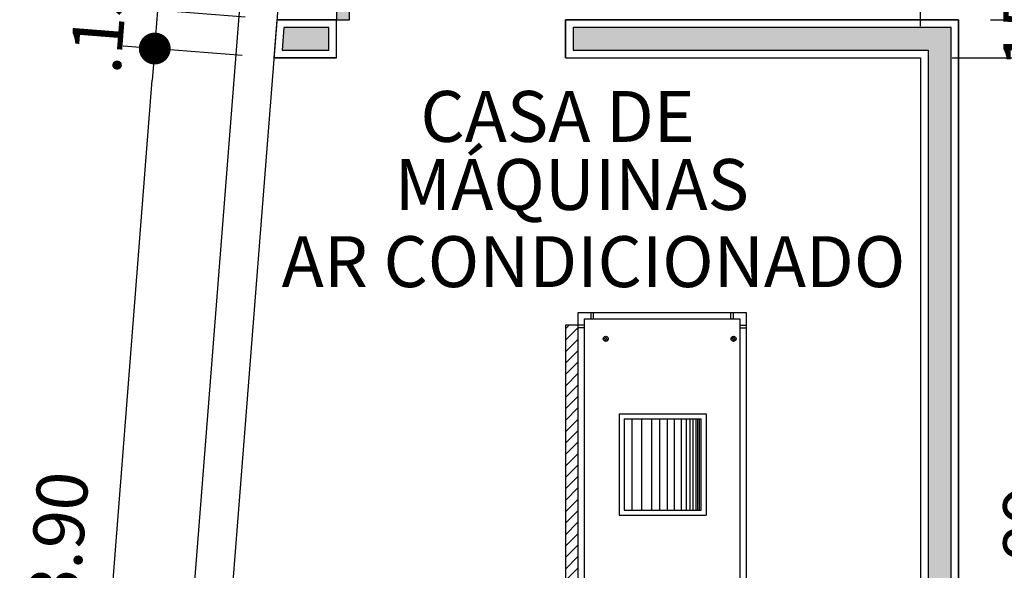
# Model space of a CAD drawing. Units: millimetres. Extents: x 1070 to 1769, y 57 to 397.
# Drawn here: x 1515 to 1518, y 336 to 338 of the extents above; entities that cross this region are included whole.
import ezdxf
from ezdxf.enums import TextEntityAlignment as Align

# ---------------------------------------------------------------- set-up
doc = ezdxf.new("R2010")
doc.units = ezdxf.units.MM
for name, color, linetype in [('AC-HIDRÁULICA', 5, 'Continuous'), ('AC-TEXTO', 2, 'Continuous'), ('CONTRUIR', 150, 'Continuous'), ('cota', 1, 'Continuous'), ('PAREDE CERTA', 5, 'Continuous')]:
    doc.layers.add(name, color=color, linetype=linetype)
doc.styles.add('Arial', font='ARIAL.TTF')
doc.dimstyles.new('ARQ_125', dxfattribs={"dimscale": 0.125, "dimtxt": 1.6, "dimasz": 1, "dimexe": 1, "dimexo": 1, "dimgap": 1, "dimtad": 1, "dimrnd": 0.01, "dimzin": 6, "dimdsep": 46, "dimtxsty": 'Arial', "dimblk": 'DOT', "dimcen": 1, "dimclrd": 20, "dimclre": 20, "dimclrt": 2, "dimaunit": 1, "dimadec": 0, "dimazin": 0, "dimtfac": 1, "dimtix": 1, "dimtmove": 2, "dimatfit": 3, "dimldrblk": 'DOT', "dimfxl": 0.1, "dimtolj": 1, "dimtzin": 0, "dimarcsym": 0})
pattern_1 = [(45, (1358.85961, 303.254704), (0.02245064, -0.02245064), [])]

# ---------------------------------------------------------------- blocks, each defined once
blk = doc.blocks.new('_DOT')
at = {"color": 0, "linetype": 'ByBlock'}
blk.add_line((-0.5, 0), (-1, 0), dxfattribs=at)
at = {"color": 0, "linetype": 'ByBlock', "const_width": 0.5}
blk.add_lwpolyline([(-0.25, 0, 1), (0.25, 0, 1)], format="xyb", close=True, dxfattribs=at)
blk = doc.blocks.new('*D419')
at = {"layer": 'cota', "color": 20, "lineweight": -2}
for p, q in [((1518.2938, 338.0807), (1518.946, 338.0807)), ((1518.821, 334.3175), (1518.821, 337.9557)), ((1518.4438, 334.1925), (1518.946, 334.1925))]:
    blk.add_line(p, q, dxfattribs=at)
at = {"layer": 'cota', "color": 20, "lineweight": -2, "xscale": 0.125, "yscale": 0.125, "zscale": 0.125}
for p, rotation in [((1518.821, 338.0807), 90), ((1518.821, 334.1925), 270)]:
    blk.add_blockref('_DOT', p, dxfattribs=dict(at, rotation=rotation))
at = {"layer": 'cota', "color": 2, "insert": (1518.5938, 336.1366), "char_height": 0.2, "attachment_point": 5, "rotation": 90, "style": 'Arial'}
blk.add_mtext('\\A1;3.89', dxfattribs=at)
blk = doc.blocks.new('*D420')
at = {"layer": 'cota', "color": 20, "lineweight": -2}
for p, q in [((1518.4438, 338.2307), (1518.946, 338.2307)), ((1518.821, 338.0807), (1518.821, 338.2307)), ((1518.2938, 338.0807), (1518.946, 338.0807))]:
    blk.add_line(p, q, dxfattribs=at)
at = {"layer": 'cota', "color": 2, "insert": (1518.5939, 338.1557), "char_height": 0.2, "attachment_point": 5, "rotation": 90, "style": 'Arial'}
blk.add_mtext('\\A1;.15', dxfattribs=at)
blk = doc.blocks.new('*D298')
at = {"layer": 'cota', "color": 20, "lineweight": -2}
for p, q in [((1515.5026, 338.0905), (1515.0342, 338.1273)), ((1514.863, 334.3539), (1515.149, 337.9929)), ((1515.197, 334.2023), (1514.7286, 334.2391))]:
    blk.add_line(p, q, dxfattribs=at)
at = {"layer": 'cota', "color": 20, "lineweight": -2, "xscale": 0.125, "yscale": 0.125, "zscale": 0.125}
for p, rotation in [((1515.1588, 338.1175), 85.50591118473629), ((1514.8532, 334.2293), 265.5059111847363)]:
    blk.add_blockref('_DOT', p, dxfattribs=dict(at, rotation=rotation))
at = {"layer": 'cota', "color": 2, "insert": (1514.7795, 336.1912), "char_height": 0.2, "attachment_point": 5, "rotation": 85.5059, "style": 'Arial'}
blk.add_mtext('\\A1;3.90', dxfattribs=at)
blk = doc.blocks.new('*D426')
at = {"layer": 'cota', "color": 20, "lineweight": -2}
for p, q in [((1515.5144, 338.2405), (1515.046, 338.2773)), ((1515.1588, 338.1175), (1515.1706, 338.2675)), ((1515.5026, 338.0905), (1515.0342, 338.1273))]:
    blk.add_line(p, q, dxfattribs=at)
at = {"layer": 'cota', "color": 2, "insert": (1514.9383, 338.2103), "char_height": 0.2, "attachment_point": 5, "rotation": 85.5059, "style": 'Arial'}
blk.add_mtext('\\A1;.15', dxfattribs=at)
blk = doc.blocks.new('*D427')
at = {"layer": 'cota', "color": 20, "lineweight": -2}
for p, q in [((1515.639, 338.3557), (1515.639, 338.6424)), ((1518.1688, 338.2057), (1518.1688, 338.6424)), ((1515.764, 338.5174), (1518.0438, 338.5174))]:
    blk.add_line(p, q, dxfattribs=at)
at = {"layer": 'cota', "color": 20, "lineweight": -2, "xscale": 0.125, "yscale": 0.125, "zscale": 0.125, "rotation": 180}
blk.add_blockref('_DOT', (1515.639, 338.5174), dxfattribs=at)
at = {"layer": 'cota', "color": 20, "lineweight": -2, "xscale": 0.125, "yscale": 0.125, "zscale": 0.125}
blk.add_blockref('_DOT', (1518.1688, 338.5174), dxfattribs=at)
at = {"layer": 'cota', "color": 2, "insert": (1516.9039, 338.7446), "char_height": 0.2, "attachment_point": 5, "style": 'Arial'}
blk.add_mtext('\\A1;2.53', dxfattribs=at)
blk = doc.blocks.new('*D299')
at = {"layer": 'cota', "color": 20, "lineweight": -2}
for p, q in [((1518.1688, 338.2057), (1518.1688, 338.6424)), ((1518.3188, 338.3557), (1518.3188, 338.6424)), ((1518.1688, 338.5174), (1518.3188, 338.5174))]:
    blk.add_line(p, q, dxfattribs=at)
at = {"layer": 'cota', "color": 2, "insert": (1518.2438, 338.7445), "char_height": 0.2, "attachment_point": 5, "style": 'Arial'}
blk.add_mtext('\\A1;.15', dxfattribs=at)

msp = doc.modelspace()

# ---------------------------------------------------------------- hatches: boundary and pattern name
at = {"layer": 'AC-HIDRÁULICA'}
h = msp.add_hatch(dxfattribs=at)
h.set_pattern_fill('ANSI31', color=256, scale=0.01, angle=90, style=0)
h.set_pattern_definition(pattern_1)
h.paths.add_polyline_path([(1516.7737, 335.2307), (1516.8237, 335.2307), (1516.8237, 337.0307), (1516.7737, 337.0307)])
h = msp.add_hatch(dxfattribs=at)
h.set_pattern_fill('ANSI31', color=256, scale=0.01, angle=90, style=0)
h.set_pattern_definition(pattern_1)
h.paths.add_polyline_path([(1516.7737, 335.2307), (1516.8237, 335.2307), (1516.8237, 337.0307), (1516.7737, 337.0307)])
at = {"layer": 'CONTRUIR'}
h = msp.add_hatch(color=150, dxfattribs=at)
h.paths.add_polyline_path([(1518.2888, 338.2007), (1516.8037, 338.2007), (1516.8037, 338.1107), (1518.1988, 338.1107), (1518.1988, 334.2225), (1518.2888, 334.2225)])
h.paths.add_polyline_path([(1515.8437, 338.2007), (1515.6667, 338.2007), (1515.6597, 338.1107), (1515.8437, 338.1107)])
h.paths.add_polyline_path([(1515.8737, 338.2307), (1515.9237, 338.2307), (1515.9237, 339.1307), (1515.8737, 339.1307)])

# ---------------------------------------------------------------- linework, layer by layer
at = {"layer": 'AC-HIDRÁULICA'}
for p, q in [((1516.8237, 335.1807), (1516.8237, 337.0807)), ((1516.8237, 337.0807), (1517.4837, 337.0807)), ((1516.8237, 335.1807), (1516.8237, 337.0807)), ((1516.8237, 337.0807), (1517.4837, 337.0807)), ((1516.8737, 337.0557), (1516.8737, 337.0807)), ((1516.8737, 337.0557), (1516.8737, 337.0807)), ((1516.8837, 337.0557), (1516.8837, 337.0807)), ((1516.8837, 337.0557), (1516.8837, 337.0807)), ((1517.4237, 337.0557), (1517.4237, 337.0807)), ((1517.4237, 337.0557), (1517.4237, 337.0807)), ((1517.4337, 337.0557), (1517.4337, 337.0807)), ((1517.4337, 337.0557), (1517.4337, 337.0807)), ((1517.4837, 337.0807), (1517.4837, 335.1807)), ((1517.4837, 337.0807), (1517.4837, 335.1807)), ((1516.8487, 335.2057), (1516.8487, 337.0557)), ((1516.8487, 337.0557), (1517.4587, 337.0557)), ((1516.8487, 335.2057), (1516.8487, 337.0557)), ((1516.8487, 337.0557), (1517.4587, 337.0557)), ((1517.4587, 337.0557), (1517.4587, 335.2057)), ((1517.4587, 337.0557), (1517.4587, 335.2057)), ((1516.8237, 337.0307), (1516.7737, 337.0307)), ((1516.7737, 337.0307), (1516.7737, 335.2307)), ((1516.8237, 337.0307), (1516.7737, 337.0307)), ((1516.7737, 337.0307), (1516.7737, 335.2307)), ((1516.8487, 337.0307), (1516.8237, 337.0307)), ((1516.8487, 337.0307), (1516.8237, 337.0307)), ((1516.8487, 337.0207), (1516.8237, 337.0207)), ((1516.8487, 337.0207), (1516.8237, 337.0207)), ((1517.4587, 337.0307), (1517.4837, 337.0307)), ((1517.4587, 337.0307), (1517.4837, 337.0307)), ((1517.4587, 337.0207), (1517.4837, 337.0207)), ((1517.4587, 337.0207), (1517.4837, 337.0207)), ((1516.9231, 336.9831), (1516.934, 336.9678)), ((1516.9231, 336.9831), (1516.934, 336.9678)), ((1516.9283, 336.987), (1516.9393, 336.9715)), ((1516.9283, 336.987), (1516.9393, 336.9715)), ((1517.426, 336.9831), (1517.4368, 336.9678)), ((1517.426, 336.9831), (1517.4368, 336.9678)), ((1517.4312, 336.987), (1517.4422, 336.9715)), ((1517.4312, 336.987), (1517.4422, 336.9715)), ((1516.9841, 336.6832), (1517.3267, 336.6832)), ((1516.9841, 336.6832), (1516.9841, 336.2857)), ((1516.9841, 336.6832), (1517.3267, 336.6832)), ((1516.9841, 336.6832), (1516.9841, 336.2857)), ((1517.0035, 336.6639), (1517.3073, 336.6639)), ((1517.0035, 336.6639), (1517.0035, 336.3051)), ((1517.0035, 336.6639), (1517.3073, 336.6639)), ((1517.0035, 336.6639), (1517.0035, 336.3051)), ((1517.0352, 336.3051), (1517.0352, 336.6639)), ((1517.0352, 336.3051), (1517.0352, 336.6639)), ((1517.074, 336.3051), (1517.074, 336.6639)), ((1517.074, 336.3051), (1517.074, 336.6639)), ((1517.1127, 336.3051), (1517.1127, 336.6639)), ((1517.1127, 336.3051), (1517.1127, 336.6639)), ((1517.1127, 336.3051), (1517.1127, 336.6639)), ((1517.1127, 336.3051), (1517.1127, 336.6639)), ((1517.1437, 336.3051), (1517.1437, 336.6639)), ((1517.1437, 336.3051), (1517.1437, 336.6639)), ((1517.1747, 336.3051), (1517.1747, 336.6639)), ((1517.1747, 336.3051), (1517.1747, 336.6639)), ((1517.2018, 336.3051), (1517.2018, 336.6639)), ((1517.2018, 336.3051), (1517.2018, 336.6639)), ((1517.2293, 336.3051), (1517.2293, 336.6639)), ((1517.2293, 336.3051), (1517.2293, 336.6639)), ((1517.2486, 336.3051), (1517.2486, 336.6639)), ((1517.2486, 336.3051), (1517.2486, 336.6639)), ((1517.2641, 336.3051), (1517.2641, 336.6639)), ((1517.2641, 336.3051), (1517.2641, 336.6639)), ((1517.2758, 336.3051), (1517.2758, 336.6639)), ((1517.2758, 336.3051), (1517.2758, 336.6639)), ((1517.2864, 336.3051), (1517.2864, 336.6639)), ((1517.2864, 336.3051), (1517.2864, 336.6639)), ((1517.2942, 336.3051), (1517.2942, 336.6639)), ((1517.2942, 336.3051), (1517.2942, 336.6639)), ((1517.3006, 336.3051), (1517.3006, 336.6639)), ((1517.3006, 336.3051), (1517.3006, 336.6639)), ((1517.3073, 336.3051), (1517.3073, 336.6639)), ((1517.3073, 336.3051), (1517.3073, 336.6639)), ((1517.3267, 336.6832), (1517.3267, 336.2857)), ((1517.3267, 336.6832), (1517.3267, 336.2857)), ((1517.0035, 336.3051), (1517.3073, 336.3051)), ((1517.0035, 336.3051), (1517.3073, 336.3051)), ((1516.9841, 336.2857), (1517.3267, 336.2857)), ((1516.9841, 336.2857), (1517.3267, 336.2857))]:
    msp.add_line(p, q, dxfattribs=at)
for centre in [(1516.9314, 336.9775), (1516.9314, 336.9775), (1517.4342, 336.9775), (1517.4342, 336.9775)]:
    msp.add_circle(centre, 0.01, dxfattribs=at)
at = {"layer": 'CONTRUIR', "color": 150}
for p, q in [((1515.8737, 338.0807), (1515.8737, 338.2307)), ((1516.7737, 338.0807), (1516.7737, 338.2307)), ((1515.8737, 338.0807), (1515.6272, 338.0807)), ((1518.1688, 338.0807), (1518.1688, 334.1925))]:
    msp.add_line(p, q, dxfattribs=at)
msp.add_lwpolyline([(1515.8737, 338.2307), (1515.9237, 338.2307), (1515.9237, 339.1307), (1515.8737, 339.1307)], close=True, dxfattribs=at)
at = {"layer": 'CONTRUIR'}
for points in [[(1515.8737, 338.2307), (1515.639, 338.2307), (1515.6272, 338.0807), (1515.8737, 338.0807)], [(1515.8437, 338.2007), (1515.6667, 338.2007), (1515.6597, 338.1107), (1515.8437, 338.1107)], [(1518.3188, 338.2307), (1516.7737, 338.2307), (1516.7737, 338.0807), (1518.1688, 338.0807), (1518.1688, 334.1925), (1518.3188, 334.1925)], [(1518.2888, 338.2007), (1516.8037, 338.2007), (1516.8037, 338.1107), (1518.1988, 338.1107), (1518.1988, 334.2225), (1518.2888, 334.2225)]]:
    msp.add_lwpolyline(points, close=True, dxfattribs=at)
at = {"layer": 'CONTRUIR', "color": 150}
for points in [[(1515.639, 338.2307), (1515.8737, 338.2307)], [(1516.7737, 338.2307), (1518.3188, 338.2307), (1518.3188, 334.1925)], [(1516.7737, 338.0807), (1518.1688, 338.0807)]]:
    msp.add_lwpolyline(points, dxfattribs=at)
at = {"layer": 'PAREDE CERTA'}
for points in [[(1516.0198, 343.0762), (1515.3216, 334.1925)], [(1516.0198, 343.0762), (1515.3216, 334.1925)], [(1515.8593, 342.9476), (1515.1711, 334.1925)], [(1515.8593, 342.9476), (1515.1711, 334.1925)]]:
    msp.add_lwpolyline(points, dxfattribs=at)

# ---------------------------------------------------------------- texts
at = {"layer": 'AC-TEXTO', "style": 'Arial'}
for s, p in [('CASA DE ', (1516.7727, 337.8509)), (' MÁQUINAS', (1516.7679, 337.5837)), ('AR CONDICIONADO', (1516.8834, 337.2807))]:
    msp.add_text(s, height=0.2, dxfattribs=at).set_placement(p, align=Align.MIDDLE_CENTER)

# ---------------------------------------------------------------- dimensions: what is measured, and where the dimension line sits
at = {"layer": 'cota'}
for base, p1, p2, picture, middle in [((1518.1688, 338.5174), (1515.639, 338.2307), (1518.1688, 338.0807), '*D427', (1516.9039, 338.7446)), ((1518.3188, 338.5174), (1518.1688, 338.0807), (1518.3188, 338.2307), '*D299', (1518.2438, 338.7445))]:
    dim = msp.add_linear_dim(base=base, p1=p1, p2=p2, dimstyle='ARQ_125', dxfattribs=at)
    dim.commit()
    dim.dimension.update_dxf_attribs({"geometry": picture, "text_midpoint": middle})
for base, p1, p2, angle, picture, middle in [((1515.1706, 338.2675), (1515.6272, 338.0807), (1515.639, 338.2307), 265.5059, '*D426', (1514.9383, 338.2103)), ((1518.821, 338.2307), (1518.1688, 338.0807), (1518.3188, 338.2307), 90, '*D420', (1518.5939, 338.1557)), ((1518.821, 338.0807), (1518.3188, 334.1925), (1518.1688, 338.0807), 90, '*D419', (1518.5938, 336.1366))]:
    dim = msp.add_linear_dim(base=base, p1=p1, p2=p2, angle=angle, dimstyle='ARQ_125', dxfattribs=at)
    dim.commit()
    dim.dimension.update_dxf_attribs({"geometry": picture, "text_midpoint": middle})
dim = msp.add_aligned_dim(p1=(1515.3216, 334.1925), p2=(1515.6272, 338.0807), distance=0.4699, dimstyle='ARQ_125', dxfattribs=at)
dim.commit()
dim.dimension.update_dxf_attribs({"geometry": '*D298', "text_midpoint": (1514.7795, 336.1912)})

doc.saveas('drawing.dxf')
